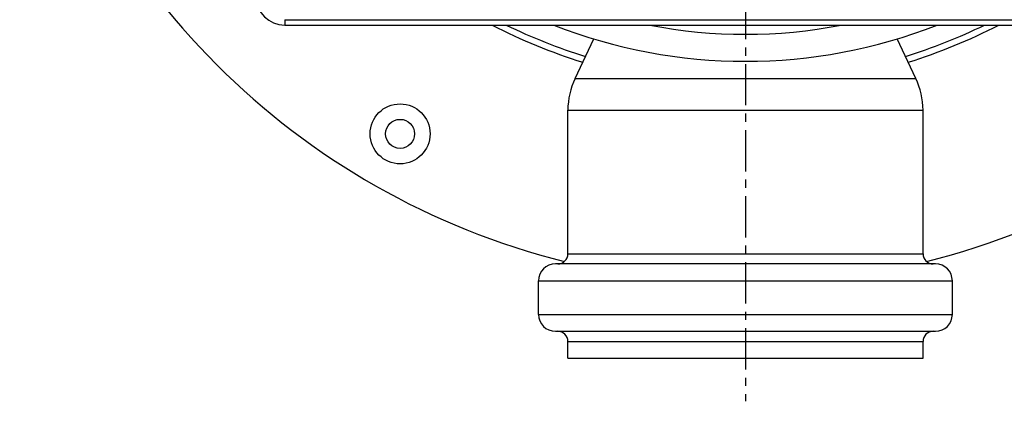
# Model space of a CAD drawing. Units: millimetres. Extents: x -177 to 341, y -260 to 266.
# Drawn here: x 104 to 250, y -260 to -204 of the extents above; entities that cross this region are included whole.
import ezdxf

# ---------------------------------------------------------------- set-up
doc = ezdxf.new("R2010")
doc.units = ezdxf.units.MM
doc.header["$LTSCALE"] = 16.335
doc.linetypes.add('CENTER', pattern=[0.6, 0.375, -0.075, 0.075, -0.075])
doc.layers.get('0').update_dxf_attribs({"linetype": 'CONTINUOUS'})
doc.layers.add('AXES', color=7, linetype='CONTINUOUS')

msp = doc.modelspace()

# ---------------------------------------------------------------- linework, layer by layer
at = {"color": 9, "linetype": 'Continuous'}
for q in [(142.94, -204.47), (279.69, -203.67)]:
    msp.add_line((142.94, -203.67), q, dxfattribs=at)
at = {"color": 7, "linetype": 'Continuous'}
msp.add_line((142.94, -204.47), (279.69, -204.47), dxfattribs=at)
msp.add_arc((142.94, -200.22), 4.25, 180, 270, dxfattribs=at)
at = {"layer": 'AXES', "color": 7, "linetype": 'CENTER'}
msp.add_line((211.31, -131.84), (211.31, -260.3), dxfattribs=at)
at = {"layer": 'AXES', "color": 7, "linetype": 'Continuous'}
for p, q in [((186.03, -212.38), (188.81, -206.52)), ((236.6, -212.38), (233.82, -206.52)), ((184.96, -238.41), (184.96, -217.1)), ((237.66, -238.41), (237.66, -217.1)), ((239.51, -239.91), (183.11, -239.91)), ((180.61, -247.41), (180.61, -242.41)), ((242.01, -247.41), (242.01, -242.41)), ((183.11, -249.91), (239.51, -249.91)), ((184.96, -253.91), (184.96, -251.41)), ((237.66, -253.91), (237.66, -251.41)), ((184.96, -253.91), (237.66, -253.91))]:
    msp.add_line(p, q, dxfattribs=at)
at = {"layer": 'AXES', "color": 9, "linetype": 'Continuous'}
for p, q in [((186.03, -212.38), (236.6, -212.38)), ((184.96, -217.1), (237.66, -217.1)), ((184.96, -238.41), (237.66, -238.41)), ((180.61, -242.41), (242.01, -242.41)), ((180.61, -247.41), (242.01, -247.41)), ((184.96, -251.41), (237.66, -251.41))]:
    msp.add_line(p, q, dxfattribs=at)
at = {"layer": 'AXES', "color": 7, "linetype": 'Continuous'}
for radius in [4.45, 2.15]:
    msp.add_circle((160.06, -220.61), radius, dxfattribs=at)
for centre, radius, start, end in [((211.31, -131.84), 111, 194.0041, 255.9959), ((211.31, -131.84), 111, 284.0041, 345.9959), ((211.31, -131.84), 78, 248.6067, 291.3933), ((195.96, -217.1), 11, 154.5923, 180), ((226.66, -217.1), 11, 0, 25.4077), ((183.46, -238.41), 1.5, 270, 360), ((239.16, -238.41), 1.5, 180, 270), ((183.11, -242.41), 2.5, 90, 180), ((239.51, -242.41), 2.5, 0, 90), ((183.11, -247.41), 2.5, 180, 270), ((239.51, -247.41), 2.5, 270, 360), ((183.46, -251.41), 1.5, 0, 90), ((239.16, -251.41), 1.5, 90, 180)]:
    msp.add_arc(centre, radius, start, end, dxfattribs=at)
at = {"layer": 'AXES', "color": 9, "linetype": 'Continuous'}
for radius, start, end in [(81.78, 242.6314, 252.8274), (80.83, 243.9588, 252.9247), (74, 258.9444, 281.0556), (80.83, 287.0753, 296.0412), (81.78, 287.1726, 297.3686)]:
    msp.add_arc((211.31, -131.84), radius, start, end, dxfattribs=at)

doc.saveas('drawing.dxf')
